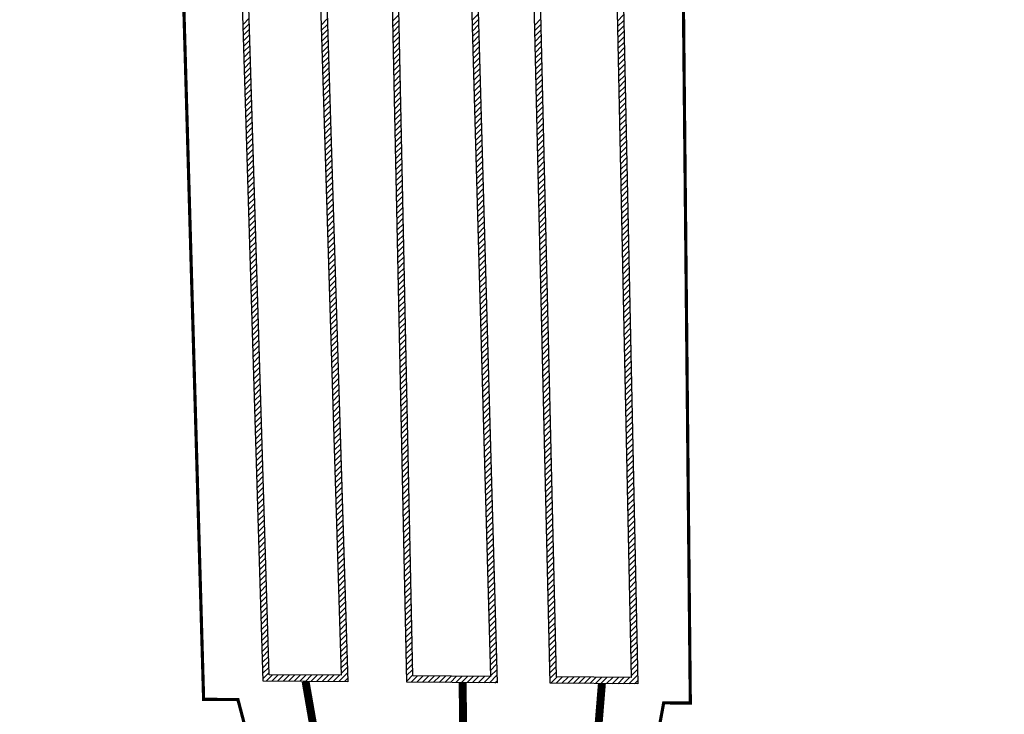
# Model space of a CAD drawing. Units: inches. Extents: x 676.8 to 763.8, y 222.6 to 308.1.
# Drawn here: x 720.2 to 727.1, y 259.9 to 264.7 of the extents above; entities that cross this region are included whole.
import ezdxf

# ---------------------------------------------------------------- set-up
doc = ezdxf.new("R2010")
doc.units = ezdxf.units.IN
doc.header["$LTSCALE"] = 192
doc.header["$MEASUREMENT"] = 0
doc.layers.add('D-013M', color=8, linetype='Continuous')
doc.layers.add('L-ANNO-LEDR-025M', color=1, linetype='Continuous')
doc.styles.add('DETAIL TEXT', font='stylu.ttf')
doc.dimstyles.new('LandFX-QLEADER-TEXT-SDIM12', dxfattribs={"dimscale": 12, "dimtxt": 0.125, "dimasz": 0.18, "dimexe": 0.18, "dimexo": 0.0625, "dimgap": 0.0625, "dimtad": 0, "dimtih": 1, "dimtoh": 1, "dimdec": 4, "dimzin": 0, "dimdsep": 46, "dimtxsty": 'DETAIL TEXT', "dimcen": 0.09, "dimadec": 0, "dimazin": 0, "dimtfac": 1, "dimtdec": 4, "dimtofl": 0, "dimtmove": 0, "dimatfit": 3, "dimfxl": 1, "dimtolj": 1, "dimtzin": 0, "dimarcsym": 0})

# ---------------------------------------------------------------- blocks, each defined once
blk = doc.blocks.new('*X16')
at = {"color": 0}
for p, q in [((65.665206, 599.530826), (67.606985, 601.472605)), ((90.190347, 599.307229), (92.131396, 601.248279)), ((65.717462, 597.815315), (67.659241, 599.757094)), ((65.769718, 596.099804), (67.711497, 598.041583)), ((90.243268, 597.592384), (92.184318, 599.533433)), ((90.29619, 595.877538), (92.23724, 597.818588)), ((65.821974, 594.384293), (67.763753, 596.326072)), ((90.349112, 594.162693), (92.290161, 596.103743)), ((65.87423, 592.668782), (67.816009, 594.610561)), ((65.926486, 590.953272), (67.868266, 592.895051)), ((90.402033, 592.447848), (92.343083, 594.388897)), ((90.454955, 590.733002), (92.396004, 592.674052)), ((65.978743, 589.237761), (67.920522, 591.17954)), ((66.030999, 587.52225), (67.972778, 589.464029)), ((90.507876, 589.018157), (92.448926, 590.959207)), ((90.560798, 587.303312), (92.501848, 589.244361)), ((66.083255, 585.806739), (68.025034, 587.748518)), ((66.135511, 584.091228), (68.07729, 586.033007)), ((90.61372, 585.588466), (92.554769, 587.529516)), ((90.666641, 583.873621), (92.607691, 585.814671)), ((66.187767, 582.375718), (68.129546, 584.317497)), ((66.240023, 580.660207), (68.181803, 582.601986)), ((90.719563, 582.158776), (92.660613, 584.099825)), ((90.772484, 580.44393), (92.713534, 582.38498)), ((66.29228, 578.944696), (68.234059, 580.886475)), ((66.344536, 577.229185), (68.286315, 579.170964)), ((90.825406, 578.729085), (92.766456, 580.670135)), ((66.396792, 575.513674), (68.338571, 577.455453)), ((90.878328, 577.01424), (92.819377, 578.955289)), ((90.931249, 575.299394), (92.872299, 577.240444)), ((66.449048, 573.798164), (68.390827, 575.739943)), ((66.501304, 572.082653), (68.443083, 574.024432)), ((90.984171, 573.584549), (92.925221, 575.525599)), ((91.037093, 571.869704), (92.978142, 573.810753)), ((66.55356, 570.367142), (68.495339, 572.308921)), ((66.605816, 568.651631), (68.547596, 570.59341)), ((91.090014, 570.154858), (93.031064, 572.095908)), ((91.142936, 568.440013), (93.083985, 570.381063)), ((66.658073, 566.93612), (68.599852, 568.877899)), ((66.710329, 565.22061), (68.652108, 567.162389)), ((91.195857, 566.725168), (93.136907, 568.666217)), ((91.248779, 565.010322), (93.189829, 566.951372)), ((66.762585, 563.505099), (68.704364, 565.446878)), ((66.814841, 561.789588), (68.75662, 563.731367)), ((91.301701, 563.295477), (93.24275, 565.236527)), ((66.867097, 560.074077), (68.808876, 562.015856)), ((91.354622, 561.580632), (93.295672, 563.521681)), ((91.407544, 559.865786), (93.348594, 561.806836)), ((66.919353, 558.358566), (68.861133, 560.300345)), ((66.97161, 556.643055), (68.913389, 558.584835)), ((91.460465, 558.150941), (93.401515, 560.091991)), ((91.513387, 556.436096), (93.454437, 558.377145)), ((67.023866, 554.927545), (68.965645, 556.869324)), ((67.076122, 553.212034), (69.017901, 555.153813)), ((91.566309, 554.72125), (93.507358, 556.6623)), ((91.61923, 553.006405), (93.56028, 554.947455)), ((67.128378, 551.496523), (69.070157, 553.438302)), ((67.180634, 549.781012), (69.122413, 551.722791)), ((91.672152, 551.29156), (93.613202, 553.232609)), ((91.725074, 549.576714), (93.666123, 551.517764)), ((67.23289, 548.065501), (69.174669, 550.007281)), ((67.285146, 546.349991), (69.226926, 548.29177)), ((91.777995, 547.861869), (93.719045, 549.802919)), ((67.337403, 544.63448), (69.279182, 546.576259)), ((91.830917, 546.147024), (93.771966, 548.088073)), ((91.883838, 544.432178), (93.824888, 546.373228)), ((67.389659, 542.918969), (69.331438, 544.860748)), ((67.441915, 541.203458), (69.383694, 543.145237)), ((91.93676, 542.717333), (93.87781, 544.658383)), ((91.989682, 541.002488), (93.930731, 542.943537)), ((67.494171, 539.487947), (69.43595, 541.429727)), ((67.546427, 537.772437), (69.488206, 539.714216)), ((92.042603, 539.287642), (93.983653, 541.228692)), ((92.095525, 537.572797), (94.036575, 539.513847)), ((67.598683, 536.056926), (69.540462, 537.998705)), ((67.650939, 534.341415), (69.592719, 536.283194)), ((92.148446, 535.857952), (94.089496, 537.799001)), ((92.201368, 534.143106), (94.142418, 536.084156)), ((67.703196, 532.625904), (69.644975, 534.567683)), ((67.755452, 530.910393), (69.697231, 532.852173)), ((92.25429, 532.428261), (94.195339, 534.369311)), ((67.807708, 529.194883), (69.749487, 531.136662)), ((92.307211, 530.713416), (94.248261, 532.654465)), ((92.360133, 528.99857), (94.301183, 530.93962)), ((67.859964, 527.479372), (69.801743, 529.421151)), ((67.91222, 525.763861), (69.853999, 527.70564)), ((92.413055, 527.283725), (94.354104, 529.224775)), ((92.465976, 525.56888), (94.407026, 527.509929)), ((67.964476, 524.04835), (69.906256, 525.990129)), ((68.016733, 522.332839), (69.958512, 524.274619)), ((92.518898, 523.854034), (94.459947, 525.795084)), ((92.571819, 522.139189), (94.512869, 524.080239)), ((68.068989, 520.617329), (70.010768, 522.559108)), ((68.121245, 518.901818), (70.063024, 520.843597)), ((92.624741, 520.424344), (94.565791, 522.365393)), ((92.677663, 518.709498), (94.618712, 520.650548)), ((68.173501, 517.186307), (70.11528, 519.128086)), ((68.225757, 515.470796), (70.167536, 517.412575)), ((92.730584, 516.994653), (94.671634, 518.935703)), ((92.783506, 515.279808), (94.724556, 517.220857)), ((68.278013, 513.755285), (70.219792, 515.697065)), ((92.836427, 513.564962), (94.777477, 515.506012)), ((68.330269, 512.039775), (70.272049, 513.981554)), ((68.382526, 510.324264), (70.324305, 512.266043)), ((92.889349, 511.850117), (94.830399, 513.791167)), ((92.942271, 510.135272), (94.88332, 512.076321)), ((68.434782, 508.608753), (70.376561, 510.550532)), ((68.487038, 506.893242), (70.428817, 508.835021)), ((92.995192, 508.420426), (94.936242, 510.361476)), ((93.048114, 506.705581), (94.989164, 508.646631)), ((68.539294, 505.177731), (70.481073, 507.119511)), ((68.59155, 503.462221), (70.533329, 505.404)), ((93.101036, 504.990736), (95.042085, 506.931785)), ((93.153957, 503.27589), (95.095007, 505.21694)), ((68.643806, 501.74671), (70.585586, 503.688489)), ((68.696063, 500.031199), (70.637842, 501.972978)), ((93.206879, 501.561045), (95.147928, 503.502095)), ((93.2598, 499.8462), (95.20085, 501.787249)), ((68.748319, 498.315688), (70.690098, 500.257467)), ((93.312722, 498.131354), (95.253772, 500.072404)), ((68.800575, 496.600177), (70.742354, 498.541957)), ((68.852831, 494.884667), (70.79461, 496.826446)), ((93.365644, 496.416509), (95.306693, 498.357559)), ((93.418565, 494.701664), (95.359615, 496.642713)), ((68.905087, 493.169156), (70.846866, 495.110935)), ((68.957343, 491.453645), (70.899122, 493.395424)), ((93.471487, 492.986818), (95.412537, 494.927868)), ((93.524408, 491.271973), (95.465458, 493.213023)), ((69.009599, 489.738134), (70.951379, 491.679913)), ((69.061856, 488.022623), (71.003635, 489.964403)), ((93.57733, 489.557128), (95.51838, 491.498177)), ((93.630252, 487.842282), (95.571301, 489.783332)), ((69.114112, 486.307113), (71.055891, 488.248892)), ((69.166368, 484.591602), (71.108147, 486.533381)), ((93.683173, 486.127437), (95.624223, 488.068487)), ((93.736095, 484.412591), (95.677145, 486.353641)), ((69.218624, 482.876091), (71.160403, 484.81787)), ((93.789017, 482.697746), (95.730066, 484.638796)), ((69.27088, 481.16058), (71.212659, 483.102359)), ((69.323136, 479.445069), (71.264915, 481.386849)), ((93.841938, 480.982901), (95.782988, 482.923951)), ((93.89486, 479.268055), (95.835909, 481.209105)), ((69.375392, 477.729559), (71.317172, 479.671338)), ((69.427649, 476.014048), (71.369428, 477.955827)), ((93.947781, 477.55321), (95.888831, 479.49426)), ((94.000703, 475.838365), (95.941753, 477.779414)), ((69.479905, 474.298537), (71.421684, 476.240316)), ((69.532161, 472.583026), (71.47394, 474.524805)), ((94.053625, 474.123519), (95.994674, 476.064569)), ((94.106546, 472.408674), (96.047596, 474.349724)), ((69.584417, 470.867515), (71.526196, 472.809295)), ((69.636673, 469.152005), (71.578452, 471.093784)), ((94.159468, 470.693829), (96.100518, 472.634878)), ((94.212389, 468.978983), (96.153439, 470.920033)), ((69.688929, 467.436494), (71.630709, 469.378273)), ((69.741186, 465.720983), (71.682965, 467.662762)), ((94.265311, 467.264138), (96.206361, 469.205188)), ((69.793442, 464.005472), (71.735221, 465.947251)), ((94.318233, 465.549293), (96.259282, 467.490342)), ((94.371154, 463.834447), (96.312204, 465.775497)), ((69.845698, 462.289961), (71.787477, 464.231741)), ((69.897954, 460.574451), (71.839733, 462.51623)), ((94.424076, 462.119602), (96.365126, 464.060652)), ((94.476998, 460.404757), (96.418047, 462.345806)), ((69.95021, 458.85894), (71.891989, 460.800719)), ((70.002466, 457.143429), (71.944245, 459.085208)), ((94.529919, 458.689911), (96.470969, 460.630961)), ((94.582841, 456.975066), (96.52389, 458.916116)), ((70.054722, 455.427918), (71.996502, 457.369697)), ((70.106979, 453.712407), (72.048758, 455.654187)), ((94.635762, 455.260221), (96.576812, 457.20127)), ((94.688684, 453.545375), (96.629734, 455.486425)), ((70.159235, 451.996897), (72.101014, 453.938676)), ((70.211491, 450.281386), (72.15327, 452.223165)), ((94.741606, 451.83053), (96.682655, 453.77158)), ((70.263747, 448.565875), (72.205526, 450.507654)), ((94.794527, 450.115685), (96.735577, 452.056734)), ((94.847449, 448.400839), (96.788498, 450.341889)), ((70.316003, 446.850364), (72.257782, 448.792143)), ((70.368259, 445.134853), (72.310039, 447.076633)), ((94.90037, 446.685994), (96.84142, 448.627044)), ((94.953292, 444.971149), (96.894342, 446.912198)), ((70.420516, 443.419343), (72.362295, 445.361122)), ((70.472772, 441.703832), (72.414551, 443.645611)), ((95.006214, 443.256303), (96.947263, 445.197353)), ((95.059135, 441.541458), (97.000185, 443.482508)), ((70.525028, 439.988321), (72.466807, 441.9301)), ((70.577284, 438.27281), (72.519063, 440.214589)), ((95.112057, 439.826613), (97.053107, 441.767662)), ((95.164979, 438.111767), (97.106028, 440.052817)), ((70.62954, 436.557299), (72.571319, 438.499079)), ((70.681796, 434.841789), (72.623575, 436.783568)), ((95.2179, 436.396922), (97.15895, 438.337972)), ((70.734052, 433.126278), (72.675832, 435.068057)), ((95.270822, 434.682077), (97.211871, 436.623126)), ((95.323743, 432.967231), (97.264793, 434.908281)), ((70.786309, 431.410767), (72.728088, 433.352546)), ((70.838565, 429.695256), (72.780344, 431.637035)), ((95.376665, 431.252386), (97.317715, 433.193436)), ((95.429587, 429.537541), (97.370636, 431.47859)), ((70.890821, 427.979745), (72.8326, 429.921525)), ((70.943077, 426.264235), (72.884856, 428.206014)), ((95.482508, 427.822695), (97.423558, 429.763745)), ((95.53543, 426.10785), (97.476479, 428.0489)), ((70.995333, 424.548724), (72.937112, 426.490503)), ((71.047589, 422.833213), (72.989368, 424.774992)), ((95.588351, 424.393005), (97.529401, 426.334054)), ((95.641273, 422.678159), (97.582323, 424.619209)), ((71.099845, 421.117702), (73.041625, 423.059481)), ((71.152102, 419.402191), (73.093881, 421.343971)), ((95.694195, 420.963314), (97.635244, 422.904364)), ((71.204358, 417.686681), (73.146137, 419.62846)), ((95.747116, 419.248469), (97.688166, 421.189518)), ((95.800038, 417.533623), (97.741088, 419.474673)), ((71.256614, 415.97117), (73.198393, 417.912949)), ((71.30887, 414.255659), (73.250649, 416.197438)), ((95.85296, 415.818778), (97.794009, 417.759828)), ((95.905881, 414.103933), (97.846931, 416.044982)), ((71.361126, 412.540148), (73.302905, 414.481927)), ((71.413382, 410.824637), (73.355162, 412.766417)), ((95.958803, 412.389087), (97.899852, 414.330137)), ((96.011724, 410.674242), (97.952774, 412.615292)), ((71.465639, 409.109127), (73.407418, 411.050906)), ((71.517895, 407.393616), (73.459674, 409.335395)), ((96.064646, 408.959397), (98.005696, 410.900446)), ((96.117568, 407.244551), (98.058617, 409.185601)), ((71.570151, 405.678105), (73.51193, 407.619884)), ((71.622407, 403.962594), (73.564186, 405.904373)), ((96.170489, 405.529706), (98.111539, 407.470756)), ((96.223411, 403.814861), (98.16446, 405.75591)), ((71.674663, 402.247083), (73.616442, 404.188863)), ((96.276332, 402.100015), (98.217382, 404.041065)), ((71.726919, 400.531573), (73.668698, 402.473352)), ((71.779175, 398.816062), (73.720955, 400.757841)), ((96.329254, 400.38517), (98.270304, 402.32622)), ((96.382176, 398.670325), (98.323225, 400.611374)), ((71.831432, 397.100551), (73.773211, 399.04233)), ((71.883688, 395.38504), (73.825467, 397.326819)), ((96.435097, 396.955479), (98.376147, 398.896529)), ((96.488019, 395.240634), (98.429069, 397.181684)), ((71.935944, 393.669529), (73.877723, 395.611309)), ((72.951034, 392.916852), (74.9358, 394.901618)), ((74.705283, 392.903335), (76.69005, 394.888101)), ((76.459533, 392.889818), (78.444299, 394.874584)), ((78.213783, 392.876301), (80.198549, 394.861067)), ((79.968033, 392.862784), (81.952799, 394.84755)), ((81.722283, 392.849267), (83.707049, 394.834033)), ((83.476533, 392.83575), (85.461299, 394.820516)), ((85.230783, 392.822233), (87.215549, 394.806999)), ((86.985033, 392.808716), (88.969799, 394.793482)), ((88.739283, 392.795198), (90.724049, 394.779965)), ((90.493532, 392.781681), (92.478299, 394.766448)), ((92.247782, 392.768164), (94.232548, 394.75293)), ((94.002032, 392.754647), (95.986798, 394.739413)), ((95.756282, 392.74113), (98.48199, 395.466838)), ((97.510532, 392.727613), (98.534912, 393.751993))]:
    blk.add_line(p, q, dxfattribs=at)
blk = doc.blocks.new('*X17')
at = {"color": 0}
for p, q in [((112.743337, 600.647016), (114.702606, 602.606285)), ((112.77972, 598.915632), (114.73899, 600.874902)), ((137.686484, 600.841425), (139.632538, 602.787479)), ((137.734845, 599.12202), (139.6809, 601.068074)), ((112.816104, 597.184249), (114.775373, 599.143518)), ((137.783207, 597.402615), (139.729261, 599.348669)), ((112.852487, 595.452865), (114.811756, 597.412135)), ((112.88887, 593.721482), (114.84814, 595.680751)), ((137.831569, 595.68321), (139.777623, 597.629264)), ((137.879931, 593.963805), (139.825985, 595.909859)), ((112.925254, 591.990098), (114.884523, 593.949367)), ((112.961637, 590.258714), (114.920907, 592.217984)), ((137.928293, 592.2444), (139.874347, 594.190454)), ((137.976655, 590.524994), (139.922709, 592.471049)), ((112.99802, 588.527331), (114.95729, 590.4866)), ((113.034404, 586.795947), (114.993673, 588.755217)), ((138.025016, 588.805589), (139.971071, 590.751644)), ((138.073378, 587.086184), (140.019432, 589.032238)), ((113.070787, 585.064564), (115.030057, 587.023833)), ((138.12174, 585.366779), (140.067794, 587.312833)), ((138.170102, 583.647374), (140.116156, 585.593428)), ((113.107171, 583.33318), (115.06644, 585.292449)), ((113.143554, 581.601796), (115.102823, 583.561066)), ((138.218464, 581.927969), (140.164518, 583.874023)), ((113.179937, 579.870413), (115.139207, 581.829682)), ((113.216321, 578.139029), (115.17559, 580.098299)), ((138.266825, 580.208564), (140.21288, 582.154618)), ((138.315187, 578.489159), (140.261241, 580.435213)), ((113.252704, 576.407646), (115.211973, 578.366915)), ((113.289087, 574.676262), (115.248357, 576.635531)), ((138.363549, 576.769753), (140.309603, 578.715808)), ((138.411911, 575.050348), (140.357965, 576.996402)), ((113.325471, 572.944878), (115.28474, 574.904148)), ((113.361854, 571.213495), (115.321123, 573.172764)), ((138.460273, 573.330943), (140.406327, 575.276997)), ((138.508635, 571.611538), (140.454689, 573.557592)), ((113.398237, 569.482111), (115.357507, 571.441381)), ((138.556996, 569.892133), (140.503051, 571.838187)), ((138.605358, 568.172728), (140.551412, 570.118782)), ((113.434621, 567.750728), (115.39389, 569.709997)), ((113.471004, 566.019344), (115.430273, 567.978613)), ((138.65372, 566.453323), (140.599774, 568.399377)), ((113.507387, 564.28796), (115.466657, 566.24723)), ((113.543771, 562.556577), (115.50304, 564.515846)), ((138.702082, 564.733917), (140.648136, 566.679972)), ((138.750444, 563.014512), (140.696498, 564.960566)), ((113.580154, 560.825193), (115.539423, 562.784463)), ((113.616537, 559.09381), (115.575807, 561.053079)), ((138.798805, 561.295107), (140.74486, 563.241161)), ((138.847167, 559.575702), (140.793221, 561.521756)), ((113.652921, 557.362426), (115.61219, 559.321695)), ((113.689304, 555.631042), (115.648574, 557.590312)), ((138.895529, 557.856297), (140.841583, 559.802351)), ((138.943891, 556.136892), (140.889945, 558.082946)), ((113.725688, 553.899659), (115.684957, 555.858928)), ((138.992253, 554.417487), (140.938307, 556.363541)), ((139.040614, 552.698081), (140.986669, 554.644136)), ((113.762071, 552.168275), (115.72134, 554.127545)), ((113.798454, 550.436892), (115.757724, 552.396161)), ((139.088976, 550.978676), (141.035031, 552.924731)), ((113.834838, 548.705508), (115.794107, 550.664777)), ((113.871221, 546.974124), (115.83049, 548.933394)), ((139.137338, 549.259271), (141.083392, 551.205325)), ((139.1857, 547.539866), (141.131754, 549.48592)), ((113.907604, 545.242741), (115.866874, 547.20201)), ((113.943988, 543.511357), (115.903257, 545.470627)), ((139.234062, 545.820461), (141.180116, 547.766515)), ((139.282424, 544.101056), (141.228478, 546.04711)), ((113.980371, 541.779974), (115.93964, 543.739243)), ((114.016754, 540.04859), (115.976024, 542.007859)), ((139.330785, 542.381651), (141.27684, 544.327705)), ((139.379147, 540.662246), (141.325201, 542.6083)), ((114.053138, 538.317206), (116.012407, 540.276476)), ((139.427509, 538.94284), (141.373563, 540.888895)), ((139.475871, 537.223435), (141.421925, 539.169489)), ((114.089521, 536.585823), (116.04879, 538.545092)), ((114.125904, 534.854439), (116.085174, 536.813709)), ((139.524233, 535.50403), (141.470287, 537.450084)), ((114.162288, 533.123056), (116.121557, 535.082325)), ((114.198671, 531.391672), (116.15794, 533.350941)), ((139.572594, 533.784625), (141.518649, 535.730679)), ((139.620956, 532.06522), (141.56701, 534.011274)), ((114.235054, 529.660288), (116.194324, 531.619558)), ((114.271438, 527.928905), (116.230707, 529.888174)), ((139.669318, 530.345815), (141.615372, 532.291869)), ((139.71768, 528.62641), (141.663734, 530.572464)), ((114.307821, 526.197521), (116.267091, 528.156791)), ((139.766042, 526.907004), (141.712096, 528.853059)), ((139.814404, 525.187599), (141.760458, 527.133654)), ((114.344204, 524.466138), (116.303474, 526.425407)), ((114.380588, 522.734754), (116.339857, 524.694023)), ((139.862765, 523.468194), (141.80882, 525.414248)), ((139.911127, 521.748789), (141.857181, 523.694843)), ((114.416971, 521.00337), (116.376241, 522.96264)), ((114.453355, 519.271987), (116.412624, 521.231256)), ((139.959489, 520.029384), (141.905543, 521.975438)), ((114.489738, 517.540603), (116.449007, 519.499873)), ((114.526121, 515.80922), (116.485391, 517.768489)), ((140.007851, 518.309979), (141.953905, 520.256033)), ((140.056213, 516.590574), (142.002267, 518.536628)), ((114.562505, 514.077836), (116.521774, 516.037105)), ((114.598888, 512.346452), (116.558157, 514.305722)), ((140.104574, 514.871168), (142.050629, 516.817223)), ((140.152936, 513.151763), (142.09899, 515.097818)), ((114.635271, 510.615069), (116.594541, 512.574338)), ((140.201298, 511.432358), (142.147352, 513.378412)), ((140.24966, 509.712953), (142.195714, 511.659007)), ((114.671655, 508.883685), (116.630924, 510.842955)), ((114.708038, 507.152302), (116.667307, 509.111571)), ((140.298022, 507.993548), (142.244076, 509.939602)), ((140.346384, 506.274143), (142.292438, 508.220197)), ((114.744421, 505.420918), (116.703691, 507.380187)), ((114.780805, 503.689534), (116.740074, 505.648804)), ((140.394745, 504.554738), (142.3408, 506.500792)), ((114.817188, 501.958151), (116.776457, 503.91742)), ((114.853571, 500.226767), (116.812841, 502.186037)), ((140.443107, 502.835333), (142.389161, 504.781387)), ((140.491469, 501.115927), (142.437523, 503.061982)), ((114.889955, 498.495384), (116.849224, 500.454653)), ((114.926338, 496.764), (116.885607, 498.723269)), ((140.539831, 499.396522), (142.485885, 501.342576)), ((140.588193, 497.677117), (142.534247, 499.623171)), ((114.962721, 495.032616), (116.921991, 496.991886)), ((140.636554, 495.957712), (142.582609, 497.903766)), ((140.684916, 494.238307), (142.63097, 496.184361)), ((114.999105, 493.301233), (116.958374, 495.260502)), ((115.035488, 491.569849), (116.994758, 493.529119)), ((140.733278, 492.518902), (142.679332, 494.464956)), ((140.78164, 490.799497), (142.727694, 492.745551)), ((115.071871, 489.838466), (117.031141, 491.797735)), ((115.108255, 488.107082), (117.067524, 490.066351)), ((140.830002, 489.080091), (142.776056, 491.026146)), ((115.144638, 486.375698), (117.103908, 488.334968)), ((115.181022, 484.644315), (117.140291, 486.603584)), ((140.878364, 487.360686), (142.824418, 489.306741)), ((140.926725, 485.641281), (142.87278, 487.587335)), ((115.217405, 482.912931), (117.176674, 484.872201)), ((115.253788, 481.181548), (117.213058, 483.140817)), ((140.975087, 483.921876), (142.921141, 485.86793)), ((141.023449, 482.202471), (142.969503, 484.148525)), ((115.290172, 479.450164), (117.249441, 481.409433)), ((141.071811, 480.483066), (143.017865, 482.42912)), ((141.120173, 478.763661), (143.066227, 480.709715)), ((115.326555, 477.71878), (117.285824, 479.67805)), ((115.362938, 475.987397), (117.322208, 477.946666)), ((141.168534, 477.044256), (143.114589, 478.99031)), ((141.216896, 475.32485), (143.16295, 477.270905)), ((115.399322, 474.256013), (117.358591, 476.215283)), ((115.435705, 472.52463), (117.394974, 474.483899)), ((141.265258, 473.605445), (143.211312, 475.551499)), ((115.472088, 470.793246), (117.431358, 472.752515)), ((115.508472, 469.061862), (117.467741, 471.021132)), ((141.31362, 471.88604), (143.259674, 473.832094)), ((141.361982, 470.166635), (143.308036, 472.112689)), ((115.544855, 467.330479), (117.504124, 469.289748)), ((141.410344, 468.44723), (143.356398, 470.393284)), ((141.458705, 466.727825), (143.40476, 468.673879)), ((115.581238, 465.599095), (117.540508, 467.558364)), ((115.617622, 463.867712), (117.576891, 465.826981)), ((141.507067, 465.00842), (143.453121, 466.954474)), ((141.555429, 463.289014), (143.501483, 465.235069)), ((115.654005, 462.136328), (117.613275, 464.095597)), ((115.690388, 460.404944), (117.649658, 462.364214)), ((141.603791, 461.569609), (143.549845, 463.515663)), ((141.652153, 459.850204), (143.598207, 461.796258)), ((115.726772, 458.673561), (117.686041, 460.63283)), ((115.763155, 456.942177), (117.722425, 458.901446)), ((141.700514, 458.130799), (143.646569, 460.076853)), ((115.799539, 455.210793), (117.758808, 457.170063)), ((115.835922, 453.47941), (117.795191, 455.438679)), ((141.748876, 456.411394), (143.69493, 458.357448)), ((141.797238, 454.691989), (143.743292, 456.638043)), ((115.872305, 451.748026), (117.831575, 453.707296)), ((141.8456, 452.972584), (143.791654, 454.918638)), ((141.893962, 451.253178), (143.840016, 453.199233)), ((115.908689, 450.016643), (117.867958, 451.975912)), ((115.945072, 448.285259), (117.904341, 450.244528)), ((141.942324, 449.533773), (143.888378, 451.479828)), ((141.990685, 447.814368), (143.93674, 449.760422)), ((115.981455, 446.553875), (117.940725, 448.513145)), ((116.017839, 444.822492), (117.977108, 446.781761)), ((142.039047, 446.094963), (143.985101, 448.041017)), ((142.087409, 444.375558), (144.033463, 446.321612)), ((116.054222, 443.091108), (118.013491, 445.050378)), ((116.090605, 441.359725), (118.049875, 443.318994)), ((142.135771, 442.656153), (144.081825, 444.602207)), ((142.184133, 440.936748), (144.130187, 442.882802)), ((116.126989, 439.628341), (118.086258, 441.58761)), ((116.163372, 437.896957), (118.122641, 439.856227)), ((142.232494, 439.217343), (144.178549, 441.163397)), ((116.199755, 436.165574), (118.159025, 438.124843)), ((142.280856, 437.497937), (144.22691, 439.443992)), ((142.329218, 435.778532), (144.275272, 437.724586)), ((116.236139, 434.43419), (118.195408, 436.39346)), ((116.272522, 432.702807), (118.231791, 434.662076)), ((142.37758, 434.059127), (144.323634, 436.005181)), ((142.425942, 432.339722), (144.371996, 434.285776)), ((116.308905, 430.971423), (118.268175, 432.930692)), ((116.345289, 429.240039), (118.304558, 431.199309)), ((142.474303, 430.620317), (144.420358, 432.566371)), ((142.522665, 428.900912), (144.468719, 430.846966)), ((116.381672, 427.508656), (118.340942, 429.467925)), ((116.418055, 425.777272), (118.377325, 427.736542)), ((142.571027, 427.181507), (144.517081, 429.127561)), ((142.619389, 425.462101), (144.565443, 427.408156)), ((116.454439, 424.045889), (118.413708, 426.005158)), ((142.667751, 423.742696), (144.613805, 425.68875)), ((116.490822, 422.314505), (118.450092, 424.273774)), ((116.527206, 420.583121), (118.486475, 422.542391)), ((142.716113, 422.023291), (144.662167, 423.969345)), ((142.764474, 420.303886), (144.710529, 422.24994)), ((116.563589, 418.851738), (118.522858, 420.811007)), ((116.599972, 417.120354), (118.559242, 419.079624)), ((142.812836, 418.584481), (144.75889, 420.530535)), ((142.861198, 416.865076), (144.807252, 418.81113)), ((116.636356, 415.388971), (118.595625, 417.34824)), ((116.672739, 413.657587), (118.632008, 415.616856)), ((142.90956, 415.145671), (144.855614, 417.091725)), ((142.957922, 413.426265), (144.903976, 415.37232)), ((116.709122, 411.926203), (118.668392, 413.885473)), ((116.745506, 410.19482), (118.704775, 412.154089)), ((143.006283, 411.70686), (144.952338, 413.652915)), ((143.054645, 409.987455), (145.000699, 411.933509)), ((116.781889, 408.463436), (118.741158, 410.422706)), ((143.103007, 408.26805), (145.049061, 410.214104)), ((116.818272, 406.732053), (118.777542, 408.691322)), ((116.854656, 405.000669), (118.813925, 406.959938)), ((143.151369, 406.548645), (145.097423, 408.494699)), ((143.199731, 404.82924), (145.145785, 406.775294)), ((116.891039, 403.269285), (118.850308, 405.228555)), ((116.927422, 401.537902), (118.886692, 403.497171)), ((143.248093, 403.109835), (145.194147, 405.055889)), ((143.296454, 401.39043), (145.242509, 403.336484)), ((116.963806, 399.806518), (118.923075, 401.765788)), ((117.000189, 398.075135), (118.959459, 400.034404)), ((143.344816, 399.671024), (145.29087, 401.617079)), ((143.393178, 397.951619), (145.339232, 399.897673)), ((117.036572, 396.343751), (118.995842, 398.30302)), ((117.072956, 394.612367), (119.032225, 396.571637)), ((143.44154, 396.232214), (145.387594, 398.178268)), ((143.489902, 394.512809), (145.435956, 396.458863)), ((117.109339, 392.880984), (119.068609, 394.840253)), ((118.561531, 392.565409), (120.546297, 394.550175)), ((120.315781, 392.551891), (122.300547, 394.536658)), ((122.070031, 392.538374), (124.054797, 394.523141)), ((123.82428, 392.524857), (125.809047, 394.509623)), ((125.57853, 392.51134), (127.563297, 394.496106)), ((127.33278, 392.497823), (129.317546, 394.482589)), ((129.08703, 392.484306), (131.071796, 394.469072)), ((130.84128, 392.470789), (132.826046, 394.455555)), ((132.59553, 392.457272), (134.580296, 394.442038)), ((134.34978, 392.443755), (136.334546, 394.428521)), ((136.10403, 392.430238), (138.088796, 394.415004)), ((137.85828, 392.416721), (139.843046, 394.401487)), ((139.61253, 392.403204), (141.597296, 394.38797)), ((141.366779, 392.389687), (143.351546, 394.374453)), ((143.121029, 392.37617), (145.484318, 394.739458)), ((144.875279, 392.362653), (145.532679, 393.020053))]:
    blk.add_line(p, q, dxfattribs=at)
blk = doc.blocks.new('*X18')
at = {"color": 0}
for p, q in [((157.380111, 599.321849), (159.334903, 601.276641)), ((183.372782, 600.565783), (185.331783, 602.524784)), ((157.420543, 597.594514), (159.375334, 599.549306)), ((157.460975, 595.867179), (159.415766, 597.821971)), ((183.409408, 598.834642), (185.368409, 600.793643)), ((183.446034, 597.103501), (185.405035, 599.062502)), ((157.501406, 594.139844), (159.456198, 596.094636)), ((183.482659, 595.372359), (185.44166, 597.33136)), ((183.519285, 593.641218), (185.478286, 595.600219)), ((157.541838, 592.412509), (159.49663, 594.367301)), ((157.58227, 590.685174), (159.537062, 592.639966)), ((183.555911, 591.910077), (185.514912, 593.869078)), ((183.592536, 590.178935), (185.551537, 592.137936)), ((157.622702, 588.957839), (159.577494, 590.912631)), ((157.663134, 587.230504), (159.617926, 589.185295)), ((183.629162, 588.447794), (185.588163, 590.406795)), ((183.665787, 586.716653), (185.624789, 588.675654)), ((157.703566, 585.503169), (159.658358, 587.45796)), ((157.743998, 583.775834), (159.69879, 585.730625)), ((183.702413, 584.985511), (185.661414, 586.944513)), ((157.78443, 582.048499), (159.739222, 584.00329)), ((157.824862, 580.321163), (159.779654, 582.275955)), ((183.739039, 583.25437), (185.69804, 585.213371)), ((183.775664, 581.523229), (185.734666, 583.48223)), ((157.865294, 578.593828), (159.820085, 580.54862)), ((183.81229, 579.792088), (185.771291, 581.751089)), ((183.848916, 578.060946), (185.807917, 580.019947)), ((157.905725, 576.866493), (159.860517, 578.821285)), ((157.946157, 575.139158), (159.900949, 577.09395)), ((183.885541, 576.329805), (185.844542, 578.288806)), ((183.922167, 574.598664), (185.881168, 576.557665)), ((157.986589, 573.411823), (159.941381, 575.366615)), ((158.027021, 571.684488), (159.981813, 573.63928)), ((183.958793, 572.867522), (185.917794, 574.826523)), ((183.995418, 571.136381), (185.954419, 573.095382)), ((158.067453, 569.957153), (160.022245, 571.911945)), ((158.107885, 568.229818), (160.062677, 570.18461)), ((184.032044, 569.40524), (185.991045, 571.364241)), ((158.148317, 566.502483), (160.103109, 568.457275)), ((184.06867, 567.674098), (186.027671, 569.6331)), ((184.105295, 565.942957), (186.064296, 567.901958)), ((158.188749, 564.775148), (160.143541, 566.72994)), ((158.229181, 563.047813), (160.183973, 565.002605)), ((184.141921, 564.211816), (186.100922, 566.170817)), ((184.178547, 562.480674), (186.137548, 564.439676)), ((158.269613, 561.320478), (160.224404, 563.27527)), ((158.310045, 559.593143), (160.264836, 561.547935)), ((184.215172, 560.749533), (186.174173, 562.708534)), ((184.251798, 559.018392), (186.210799, 560.977393)), ((158.350476, 557.865808), (160.305268, 559.8206)), ((158.390908, 556.138473), (160.3457, 558.093265)), ((184.288423, 557.287251), (186.247425, 559.246252)), ((184.325049, 555.556109), (186.28405, 557.51511)), ((158.43134, 554.411138), (160.386132, 556.365929)), ((158.471772, 552.683803), (160.426564, 554.638594)), ((184.361675, 553.824968), (186.320676, 555.783969)), ((158.512204, 550.956468), (160.466996, 552.911259)), ((184.3983, 552.093827), (186.357302, 554.052828)), ((184.434926, 550.362685), (186.393927, 552.321686)), ((158.552636, 549.229133), (160.507428, 551.183924)), ((158.593068, 547.501797), (160.54786, 549.456589)), ((184.471552, 548.631544), (186.430553, 550.590545)), ((184.508177, 546.900403), (186.467178, 548.859404)), ((158.6335, 545.774462), (160.588292, 547.729254)), ((158.673932, 544.047127), (160.628723, 546.001919)), ((184.544803, 545.169261), (186.503804, 547.128263)), ((184.581429, 543.43812), (186.54043, 545.397121)), ((158.714364, 542.319792), (160.669155, 544.274584)), ((158.754795, 540.592457), (160.709587, 542.547249)), ((184.618054, 541.706979), (186.577055, 543.66598)), ((158.795227, 538.865122), (160.750019, 540.819914)), ((158.835659, 537.137787), (160.790451, 539.092579)), ((184.65468, 539.975838), (186.613681, 541.934839)), ((184.691306, 538.244696), (186.650307, 540.203697)), ((158.876091, 535.410452), (160.830883, 537.365244)), ((184.727931, 536.513555), (186.686932, 538.472556)), ((184.764557, 534.782414), (186.723558, 536.741415)), ((158.916523, 533.683117), (160.871315, 535.637909)), ((158.956955, 531.955782), (160.911747, 533.910574)), ((184.801183, 533.051272), (186.760184, 535.010273)), ((184.837808, 531.320131), (186.796809, 533.279132)), ((158.997387, 530.228447), (160.952179, 532.183239)), ((159.037819, 528.501112), (160.992611, 530.455904)), ((184.874434, 529.58899), (186.833435, 531.547991)), ((184.91106, 527.857848), (186.870061, 529.816849)), ((159.078251, 526.773777), (161.033042, 528.728569)), ((159.118683, 525.046442), (161.073474, 527.001234)), ((184.947685, 526.126707), (186.906686, 528.085708)), ((159.159114, 523.319107), (161.113906, 525.273899)), ((159.199546, 521.591772), (161.154338, 523.546564)), ((184.984311, 524.395566), (186.943312, 526.354567)), ((185.020936, 522.664424), (186.979938, 524.623426)), ((159.239978, 519.864437), (161.19477, 521.819228)), ((185.057562, 520.933283), (187.016563, 522.892284)), ((185.094188, 519.202142), (187.053189, 521.161143)), ((159.28041, 518.137102), (161.235202, 520.091893)), ((159.320842, 516.409767), (161.275634, 518.364558)), ((185.130813, 517.471001), (187.089814, 519.430002)), ((185.167439, 515.739859), (187.12644, 517.69886)), ((159.361274, 514.682431), (161.316066, 516.637223)), ((159.401706, 512.955096), (161.356498, 514.909888)), ((185.204065, 514.008718), (187.163066, 515.967719)), ((185.24069, 512.277577), (187.199691, 514.236578)), ((159.442138, 511.227761), (161.39693, 513.182553)), ((159.48257, 509.500426), (161.437361, 511.455218)), ((185.277316, 510.546435), (187.236317, 512.505436)), ((159.523002, 507.773091), (161.477793, 509.727883)), ((159.563433, 506.045756), (161.518225, 508.000548)), ((185.313942, 508.815294), (187.272943, 510.774295)), ((185.350567, 507.084153), (187.309568, 509.043154)), ((159.603865, 504.318421), (161.558657, 506.273213)), ((185.387193, 505.353011), (187.346194, 507.312013)), ((185.423819, 503.62187), (187.38282, 505.580871)), ((159.644297, 502.591086), (161.599089, 504.545878)), ((159.684729, 500.863751), (161.639521, 502.818543)), ((185.460444, 501.890729), (187.419445, 503.84973)), ((185.49707, 500.159587), (187.456071, 502.118589)), ((159.725161, 499.136416), (161.679953, 501.091208)), ((159.765593, 497.409081), (161.720385, 499.363873)), ((185.533696, 498.428446), (187.492697, 500.387447)), ((185.570321, 496.697305), (187.529322, 498.656306)), ((159.806025, 495.681746), (161.760817, 497.636538)), ((159.846457, 493.954411), (161.801249, 495.909203)), ((185.606947, 494.966164), (187.565948, 496.925165)), ((159.886889, 492.227076), (161.84168, 494.181868)), ((159.927321, 490.499741), (161.882112, 492.454533)), ((185.643572, 493.235022), (187.602574, 495.194023)), ((185.680198, 491.503881), (187.639199, 493.462882)), ((159.967752, 488.772406), (161.922544, 490.727198)), ((185.716824, 489.77274), (187.675825, 491.731741)), ((185.753449, 488.041598), (187.71245, 490.000599)), ((160.008184, 487.045071), (161.962976, 488.999862)), ((160.048616, 485.317736), (162.003408, 487.272527)), ((185.790075, 486.310457), (187.749076, 488.269458)), ((185.826701, 484.579316), (187.785702, 486.538317)), ((160.089048, 483.590401), (162.04384, 485.545192)), ((160.12948, 481.863066), (162.084272, 483.817857)), ((185.863326, 482.848174), (187.822327, 484.807176)), ((160.169912, 480.13573), (162.124704, 482.090522)), ((160.210344, 478.408395), (162.165136, 480.363187)), ((185.899952, 481.117033), (187.858953, 483.076034)), ((185.936578, 479.385892), (187.895579, 481.344893)), ((160.250776, 476.68106), (162.205568, 478.635852)), ((185.973203, 477.654751), (187.932204, 479.613752)), ((186.009829, 475.923609), (187.96883, 477.88261)), ((160.291208, 474.953725), (162.245999, 476.908517)), ((160.33164, 473.22639), (162.286431, 475.181182)), ((186.046455, 474.192468), (188.005456, 476.151469)), ((186.08308, 472.461327), (188.042081, 474.420328)), ((160.372071, 471.499055), (162.326863, 473.453847)), ((160.412503, 469.77172), (162.367295, 471.726512)), ((186.119706, 470.730185), (188.078707, 472.689186)), ((186.156332, 468.999044), (188.115333, 470.958045)), ((160.452935, 468.044385), (162.407727, 469.999177)), ((160.493367, 466.31705), (162.448159, 468.271842)), ((186.192957, 467.267903), (188.151958, 469.226904)), ((160.533799, 464.589715), (162.488591, 466.544507)), ((160.574231, 462.86238), (162.529023, 464.817172)), ((186.229583, 465.536761), (188.188584, 467.495762)), ((186.266208, 463.80562), (188.22521, 465.764621)), ((160.614663, 461.135045), (162.569455, 463.089837)), ((186.302834, 462.074479), (188.261835, 464.03348)), ((186.33946, 460.343337), (188.298461, 462.302339)), ((160.655095, 459.40771), (162.609887, 461.362502)), ((160.695527, 457.680375), (162.650319, 459.635167)), ((186.376085, 458.612196), (188.335087, 460.571197)), ((186.412711, 456.881055), (188.371712, 458.840056)), ((160.735959, 455.95304), (162.69075, 457.907832)), ((160.776391, 454.225705), (162.731182, 456.180497)), ((186.449337, 455.149914), (188.408338, 457.108915)), ((186.485962, 453.418772), (188.444963, 455.377773)), ((160.816822, 452.49837), (162.771614, 454.453161)), ((160.857254, 450.771035), (162.812046, 452.725826)), ((186.522588, 451.687631), (188.481589, 453.646632)), ((160.897686, 449.0437), (162.852478, 450.998491)), ((160.938118, 447.316364), (162.89291, 449.271156)), ((186.559214, 449.95649), (188.518215, 451.915491)), ((186.595839, 448.225348), (188.55484, 450.184349)), ((160.97855, 445.589029), (162.933342, 447.543821)), ((186.632465, 446.494207), (188.591466, 448.453208)), ((186.669091, 444.763066), (188.628092, 446.722067)), ((161.018982, 443.861694), (162.973774, 445.816486)), ((161.059414, 442.134359), (163.014206, 444.089151)), ((186.705716, 443.031924), (188.664717, 444.990926)), ((186.742342, 441.300783), (188.701343, 443.259784)), ((161.099846, 440.407024), (163.054638, 442.361816)), ((161.140278, 438.679689), (163.095069, 440.634481)), ((186.778968, 439.569642), (188.737969, 441.528643)), ((186.815593, 437.8385), (188.774594, 439.797502)), ((161.18071, 436.952354), (163.135501, 438.907146)), ((161.221141, 435.225019), (163.175933, 437.179811)), ((186.852219, 436.107359), (188.81122, 438.06636)), ((161.261573, 433.497684), (163.216365, 435.452476)), ((161.302005, 431.770349), (163.256797, 433.725141)), ((186.888844, 434.376218), (188.847846, 436.335219)), ((186.92547, 432.645077), (188.884471, 434.604078)), ((161.342437, 430.043014), (163.297229, 431.997806)), ((186.962096, 430.913935), (188.921097, 432.872936)), ((186.998721, 429.182794), (188.957723, 431.141795)), ((161.382869, 428.315679), (163.337661, 430.270471)), ((161.423301, 426.588344), (163.378093, 428.543136)), ((187.035347, 427.451653), (188.994348, 429.410654)), ((187.071973, 425.720511), (189.030974, 427.679512)), ((161.463733, 424.861009), (163.418525, 426.815801)), ((161.504165, 423.133674), (163.458957, 425.088466)), ((187.108598, 423.98937), (189.067599, 425.948371)), ((161.544597, 421.406339), (163.499388, 423.361131)), ((161.585029, 419.679004), (163.53982, 421.633795)), ((187.145224, 422.258229), (189.104225, 424.21723)), ((187.18185, 420.527087), (189.140851, 422.486089)), ((161.62546, 417.951669), (163.580252, 419.90646)), ((161.665892, 416.224334), (163.620684, 418.179125)), ((187.218475, 418.795946), (189.177476, 420.754947)), ((187.255101, 417.064805), (189.214102, 419.023806)), ((161.706324, 414.496999), (163.661116, 416.45179)), ((187.291727, 415.333664), (189.250728, 417.292665)), ((187.328352, 413.602522), (189.287353, 415.561523)), ((161.746756, 412.769663), (163.701548, 414.724455)), ((161.787188, 411.042328), (163.74198, 412.99712)), ((187.364978, 411.871381), (189.323979, 413.830382)), ((187.401604, 410.14024), (189.360605, 412.099241)), ((161.82762, 409.314993), (163.782412, 411.269785)), ((161.868052, 407.587658), (163.822844, 409.54245)), ((187.438229, 408.409098), (189.39723, 410.368099)), ((161.908484, 405.860323), (163.863276, 407.815115)), ((161.948916, 404.132988), (163.903707, 406.08778)), ((187.474855, 406.677957), (189.433856, 408.636958)), ((187.51148, 404.946816), (189.470482, 406.905817)), ((161.989348, 402.405653), (163.944139, 404.360445)), ((162.029779, 400.678318), (163.984571, 402.63311)), ((187.548106, 403.215674), (189.507107, 405.174675)), ((187.584732, 401.484533), (189.543733, 403.443534)), ((162.070211, 398.950983), (164.025003, 400.905775)), ((187.621357, 399.753392), (189.580359, 401.712393)), ((187.657983, 398.02225), (189.616984, 399.981252)), ((162.110643, 397.223648), (164.065435, 399.17844)), ((162.151075, 395.496313), (164.105867, 397.451105)), ((187.694609, 396.291109), (189.65361, 398.25011)), ((187.731234, 394.559968), (189.690235, 396.518969)), ((162.191507, 393.768978), (164.146299, 395.72377)), ((162.417778, 392.227482), (164.402544, 394.212248)), ((164.172028, 392.213965), (166.156794, 394.198731)), ((165.926278, 392.200448), (167.911044, 394.185214)), ((167.680528, 392.186931), (169.665294, 394.171697)), ((169.434778, 392.173414), (171.419544, 394.15818)), ((171.189028, 392.159897), (173.173794, 394.144663)), ((172.943278, 392.14638), (174.928044, 394.131146)), ((174.697527, 392.132863), (176.682294, 394.117629)), ((176.451777, 392.119346), (178.436543, 394.104112)), ((178.206027, 392.105829), (180.190793, 394.090595)), ((179.960277, 392.092312), (181.945043, 394.077078)), ((181.714527, 392.078794), (183.699293, 394.063561)), ((183.468777, 392.065277), (185.453543, 394.050044)), ((185.223027, 392.05176), (187.207793, 394.036526)), ((186.977277, 392.038243), (189.726861, 394.787828)), ((188.731527, 392.024726), (189.763487, 393.056686))]:
    blk.add_line(p, q, dxfattribs=at)

msp = doc.modelspace()

# ---------------------------------------------------------------- linework, layer by layer
at = {"layer": 'D-013M'}
for points, const_width in [([(724.8072, 270.8354), (724.9148, 259.9349), (724.7282, 259.9364), (724.5347, 258.8894), (722.0215, 258.9087), (721.7455, 259.9593), (721.5707, 259.9607), (721.5051, 259.9612), (721.1952, 270.7978)], 0.0223), ([(722.2193, 260.0867), (722.4248, 258.9056)], 0.0557), ([(723.3336, 258.8986), (723.3196, 260.0783)], 0.0557), ([(724.1988, 258.892), (724.2953, 260.0707)], 0.0557)]:
    msp.add_lwpolyline(points, dxfattribs=dict(at, const_width=const_width))
for points in [[(721.9222, 260.089), (721.6424, 269.2728, -0.614416), (722.2322, 269.239), (722.5148, 260.0845), (721.9213, 260.089)], [(723.7185, 269.2544, -0.474867), (724.3522, 269.2427), (724.5463, 260.0688), (723.9326, 260.0735), (723.7183, 269.2272)], [(723.7525, 269.2257, -0.462739), (724.308, 269.2264), (724.5008, 260.1137), (723.9761, 260.1177), (723.7628, 269.2282)]]:
    msp.add_lwpolyline(points, format="xyb", dxfattribs=at)
for points in [[(723.3032, 269.2474), (723.5612, 260.0764), (722.9279, 260.0813), (722.735, 269.2569, -0.642556)], [(721.9654, 260.1332), (721.6873, 269.261, -0.589939), (722.188, 269.2287), (722.4688, 260.1294)], [(723.2589, 269.2371), (723.5153, 260.1213), (722.9715, 260.1255), (722.7798, 269.2469, -0.618388)]]:
    msp.add_lwpolyline(points, format="xyb", close=True, dxfattribs=at)

# ---------------------------------------------------------------- block references
at = {"layer": 'D-013M', "xscale": 0.022272407352, "yscale": 0.022272407352, "zscale": 0.022272407352}
for name in ['*X16', '*X17', '*X18']:
    msp.add_blockref(name, (720.3195, 251.3381), dxfattribs=at)

# ---------------------------------------------------------------- leaders
at = {"layer": 'L-ANNO-LEDR-025M', "annotation_type": 0, "has_hookline": 1}
for points, hookline_direction, text_width in [([(720.9454, 267.2925), (711.0747, 256.6934), (707.3241, 256.5585)], 1, 22.713), ([(723.572, 256.1382), (734.5446, 262.7063), (735.7946, 262.7063)], 0, 14.6332)]:
    msp.add_leader(points, dimstyle='LandFX-QLEADER-TEXT-SDIM12', override={"dimasz": 0.125}, dxfattribs=dict(at, hookline_direction=hookline_direction, text_width=text_width))

doc.saveas('drawing.dxf')
